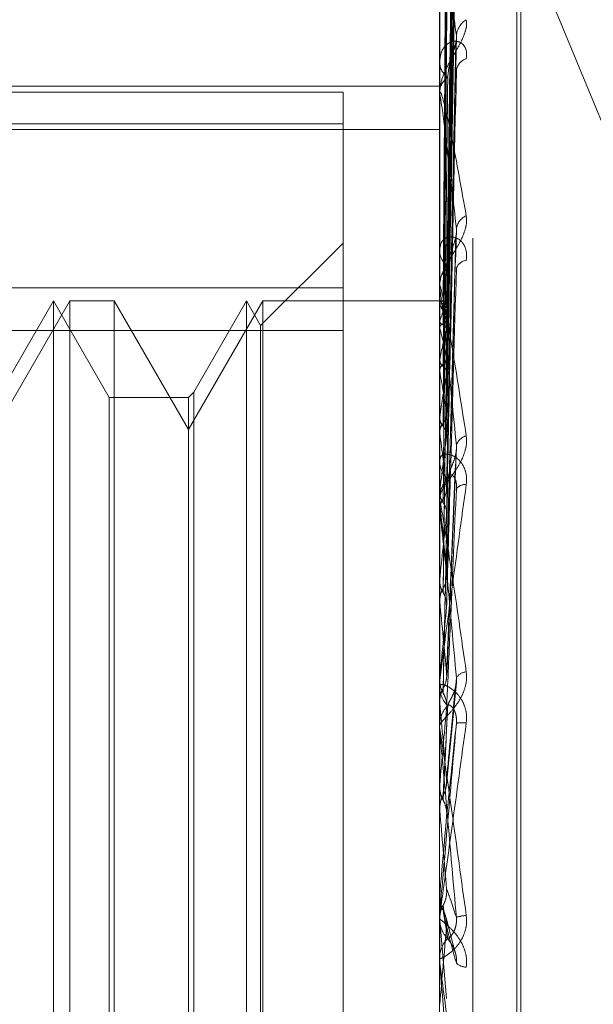
# Model space of a CAD drawing. Units: inches. Extents: x 0 to 23.4, y 0 to 16.5.
# Drawn here: x 12.3 to 12.3, y 9.3 to 9.3 of the extents above; entities that cross this region are included whole.
import ezdxf

# ---------------------------------------------------------------- set-up
doc = ezdxf.new("R2010")
doc.units = ezdxf.units.IN
doc.header["$MEASUREMENT"] = 0
doc.linetypes.add('HIDDEN', pattern=[0.07500000000000001, 0.05, -0.025])

msp = doc.modelspace()

# ---------------------------------------------------------------- linework, layer by layer
at = {"color": 7, "linetype": 'HIDDEN', "lineweight": 0}
for p, q in [((12.2751729431, 5.5752980288), (12.2751729431, 10.3147611745)), ((12.2894012895, 9.3745714884), (12.2894012895, 9.2210871669)), ((12.2907491132, 9.2212092714), (12.2907491132, 9.3746935929)), ((12.2925508958, 9.2420759525), (12.2925508958, 9.3481545566)), ((12.2927077225, 9.2419046467), (12.2927077225, 9.3479832508)), ((12.2896838834, 9.3185876977), (12.2900699578, 9.3463275227)), ((12.2896840434, 9.3184848064), (12.2900702493, 9.3462099603)), ((12.2882923058, 9.3446278039), (12.3037129431, 9.3073054185)), ((12.2896837159, 9.3178385417), (12.290069653, 9.3445904346)), ((12.289684208, 9.3175335832), (12.2900705496, 9.3442419962)), ((12.2896835265, 9.3162643478), (12.2900693088, 9.3410614059)), ((12.2896843904, 9.3157683314), (12.2900708831, 9.3404946844)), ((12.2896832928, 9.3139218404), (12.2900688849, 9.3358678034)), ((12.2896846103, 9.3132526657), (12.2900712861, 9.3351032804)), ((12.289405784, 9.3336774974), (12.289405784, 9.3193319555)), ((12.2896829713, 9.310895307), (12.2900683026, 9.3291969358)), ((12.2894012895, 9.3284790345), (12.2894012895, 9.3283840142)), ((12.2579052266, 9.3274083341), (12.2894012895, 9.3274083341)), ((12.2854642817, 9.3271591399), (12.2579052266, 9.3271591399)), ((12.2854642817, 9.3271591399), (12.2854642817, 9.3191860835)), ((12.2894012895, 9.3270546095), (12.2894012895, 9.3271525684)), ((12.289405784, 9.326975488), (12.289405784, 9.3106221589)), ((12.2579052266, 9.3258679901), (12.2854642817, 9.3258679901)), ((12.2579052266, 9.3256406196), (12.2894012895, 9.3256406196)), ((12.2896824564, 9.3072932197), (12.2900673712, 9.3212889236)), ((12.2854642817, 9.3210138536), (12.2821036918, 9.3176532637)), ((12.2894012895, 9.3208412963), (12.2894012895, 9.3207318492)), ((12.2854642817, 9.3191860835), (12.2579052266, 9.3191860835)), ((12.2854642817, 9.2726190106), (12.2854642817, 9.3191860835)), ((12.2894012895, 9.3192090251), (12.2894012895, 9.3193207159)), ((12.289405784, 9.319118871), (12.289405784, 9.3063866023)), ((12.2743188482, 9.3186516489), (12.2712910533, 9.3134073544)), ((12.273653258, 9.3186516489), (12.2713802255, 9.314714641)), ((12.273653258, 9.2714075544), (12.273653258, 9.3186516489)), ((12.2759262906, 9.314714641), (12.273653258, 9.3186516489)), ((12.2743188482, 9.2714075544), (12.2743188482, 9.3186516489)), ((12.2761372742, 9.3186516489), (12.2743188482, 9.3186516489)), ((12.2761372742, 9.3186516489), (12.2761372742, 9.2956843107)), ((12.2791650691, 9.3134073544), (12.2761372742, 9.3186516489)), ((12.2821928639, 9.3186516489), (12.2791650691, 9.3134073544)), ((12.2815272738, 9.3186516489), (12.2793760527, 9.3149256246)), ((12.2815272738, 9.2714075544), (12.2815272738, 9.3186516489)), ((12.2821036918, 9.3176532637), (12.2815272738, 9.3186516489)), ((12.2821928639, 9.2714075544), (12.2821928639, 9.3186516489)), ((12.2894012895, 9.3186516489), (12.2821928639, 9.3186516489)), ((12.2895567988, 9.318651137), (12.2894012895, 9.3186521608)), ((12.289405784, 9.3185884859), (12.2894024137, 9.3185846727)), ((12.289405784, 9.3184894482), (12.2894024137, 9.3184954086)), ((12.2821036918, 9.2724059396), (12.2821036918, 9.3176532637)), ((12.289405784, 9.3178360441), (12.2894024137, 9.3178225951)), ((12.289405784, 9.3175425106), (12.2894024137, 9.3175580291)), ((12.2579052266, 9.3174401926), (12.2854642817, 9.3174401926)), ((12.289405784, 9.316259318), (12.2894024137, 9.3162367194)), ((12.289405784, 9.3157818978), (12.2894024137, 9.3158064136)), ((12.2759262906, 9.2753445623), (12.2759262906, 9.314714641)), ((12.2791650691, 9.314714641), (12.2759262906, 9.314714641)), ((12.2793760527, 9.3149256246), (12.2791650691, 9.314714641)), ((12.2791650691, 9.314714641), (12.2791650691, 9.2753521245)), ((12.2793760527, 9.3149256246), (12.2793760527, 9.275141222)), ((12.289405784, 9.3139152947), (12.2894024137, 9.3138843631)), ((12.289405784, 9.3132712429), (12.2894024137, 9.3133038699)), ((12.2896893988, 9.3033357784), (12.2900916207, 9.3126811671)), ((12.2894012895, 9.3122706563), (12.2894012895, 9.312150738)), ((12.289405784, 9.3108886932), (12.2894024137, 9.3108505467)), ((12.2894012895, 9.3104895334), (12.2894012895, 9.3106109193)), ((12.289405784, 9.3103916051), (12.289405784, 9.3022614454)), ((12.289405784, 9.3101012876), (12.2894024137, 9.3101408466)), ((12.289405784, 9.3072889029), (12.2894024137, 9.3072449201)), ((12.289405784, 9.3063866023), (12.2894024137, 9.3064316635)), ((12.289405784, 9.3048402026), (12.289405784, 9.3032460294)), ((12.2894012895, 9.3030768796), (12.2894012895, 9.3029508244)), ((12.289405784, 9.3032460294), (12.2894024137, 9.3031978)), ((12.289405784, 9.3031784603), (12.289405784, 9.3013492129)), ((12.2896856091, 9.298942399), (12.290086732, 9.3030958727)), ((12.2894024137, 9.3023103802), (12.2894012895, 9.3023103335)), ((12.289405784, 9.3022614454), (12.2894024137, 9.3023103802)), ((12.2894012895, 9.3012112795), (12.2894012895, 9.3013379733)), ((12.289405784, 9.3011091163), (12.289405784, 9.2978749108)), ((12.289405784, 9.2989061929), (12.2894024137, 9.29885546)), ((12.289405784, 9.2989571878), (12.289405784, 9.2989061929)), ((12.2894024137, 9.2979259506), (12.2894012895, 9.2979259019)), ((12.289405784, 9.2978749108), (12.2894024137, 9.2979259506)), ((12.2761372742, 9.2956843107), (12.2761372742, 9.2714075544)), ((12.2894012895, 9.2943748926), (12.2894024137, 9.2943748435)), ((12.289405784, 9.2944262462), (12.2894024137, 9.2943748435)), ((12.289405784, 9.2936951536), (12.289405784, 9.2944262462)), ((12.2894012895, 9.2935922533), (12.2894012895, 9.2934646171)), ((12.2894012895, 9.2934367904), (12.2894024137, 9.2934368394)), ((12.289405784, 9.2933855393), (12.2894024137, 9.2934368394)), ((12.289405784, 9.2916068981), (12.289405784, 9.2933855393)), ((12.289405784, 9.2933855393), (12.2896858, 9.2902075047)), ((12.2900271142, 9.2921274038), (12.289661862, 9.2935008646)), ((12.2894012895, 9.2917096036), (12.2894012895, 9.2918370263))]:
    msp.add_line(p, q, dxfattribs=at)
at = {"color": 7, "linetype": 'HIDDEN', "lineweight": 0, "flags": 128}
for points in [[(12.2896858, 9.2976318944), (12.289650981, 9.297232616), (12.2896160895, 9.2968326967), (12.2895811354, 9.2964322529), (12.289546129, 9.296031401), (12.2895110804, 9.2956302577), (12.2894759999, 9.2952289396), (12.2894408977, 9.2948275635), (12.289405784, 9.2944262462)], [(12.289401326, 9.2941702159), (12.2894015002, 9.294318458), (12.2894015578, 9.2943484204)]]:
    msp.add_lwpolyline(points, dxfattribs=at)
at = {"color": 7, "linetype": 'HIDDEN', "lineweight": 0}
for centre, radius, start, end in [((12.2909287356, 9.3293991523), 0.0008455441253619, 121.384494732, 176.0260500898), ((12.2901871997, 9.3284125419), 0.000786427788317, 182.0788621598, 234.8580686736), ((12.2906576479, 9.3279769281), 0.0005764872153655, 107.0732887491, 173.1928822081), ((12.2902096617, 9.3271262468), 0.0008088005354663, 125.9765152433, 178.1350361043), ((12.2901007008, 9.3270546508), 0.0006994112582116, 180.0033835449, 186.4989403255), ((12.2907723892, 9.3214948024), 0.0006932276452185, 114.1841348522, 172.4167114872), ((12.2903486699, 9.3207465182), 0.0009474938754596, 180.887079122, 229.5959224602), ((12.2905263549, 9.3198456467), 0.0004577007024281, 94.7574378938, 164.535685286), ((12.2903683225, 9.3193074757), 0.000967123582701, 130.9453450461, 179.2155751213), ((12.29030815, 9.3192090458), 0.0009068604578411, 180.0013038799, 185.7067029389), ((12.2895540877, 9.3184399637), 0.0002098876128222, 51.1313333925, 134.9578312079), ((12.2875167662, 9.3172343932), 0.0022679398456539, 16.9833937852, 33.5998868596), ((12.2919234644, 9.3170763169), 0.0026298098430947, 148.3080006951, 163.2084551065), ((12.2749384467, 9.3134829401), 0.0150261092719708, 11.0535089113, 15.674250454), ((12.3061459892, 9.3130092195), 0.0170527889657876, 164.8509145467, 169.0127565979), ((12.2413727576, 9.3070880707), 0.0488134638847773, 8.2112163734, 10.2592875598), ((12.3449451639, 9.3059103672), 0.0561132923503216, 169.991527335, 171.798402626), ((12.1758405583, 9.2977194145), 0.1146251274896591, 6.6874379282, 7.7976860521), ((12.424739497, 9.2949866593), 0.1362647737258305, 172.3554162943, 173.2983394192), ((12.2906304409, 9.3126072966), 0.0005648673430795, 104.5644527485, 164.8426621945), ((12.2904794921, 9.3121566391), 0.0010782187219954, 180.3135808188, 226.296994344), ((12.2904935199, 9.3106058673), 0.0010922420783705, 134.0186685277, 179.7349812437), ((12.2904331474, 9.3107350934), 0.000430594926386, 82.628420801, 143.9014876942), ((12.2904705717, 9.3104895412), 0.0010692821323005, 180.0004150949, 185.2551128039), ((12.063213643, 9.2844698423), 0.2276397496520458, 5.8055726878, 6.4650157483), ((12.5751049368, 9.2781068943), 0.2871856464335922, 173.6417566962, 174.1678954154), ((11.8711868188, 9.2647072607), 0.4202906974006563, 5.2923890551, 5.6912558932), ((12.8809672072, 9.248086787), 0.5941274774014037, 174.3895959641, 174.6729452398), ((12.2905285427, 9.3030028762), 0.0005244357291982, 94.3905937939, 147.7066851987), ((12.2905609244, 9.3029519967), 0.0011596354199391, 180.0579240029, 224.5503783997), ((11.4890372997, 9.2287353732), 0.803738635386744, 5.0258344589, 5.2487605488), ((12.2905673177, 9.3013371531), 0.0011660284448119, 135.5784685011, 179.9596967422), ((13.8232001339, 9.1628958276), 1.539812952000556, 174.8158872644, 174.9325085586), ((12.2903087188, 9.3000412166), 0.0014096975932815, 82.677346546, 99.1221991291), ((12.2905646966, 9.3012112807), 0.0011634070793735, 180.000057867, 185.0379055363), ((10.0993286577, 9.1048709009), 2.19856506996958, 4.9524481183, 5.0362703417), ((12.2905813003, 9.293464676), 0.0011800107590286, 180.002861356, 224.1436136131), ((12.2905612066, 9.2921267149), 0.0014655548939405, 92.8477618873, 108.9522117842), ((11.083429201, 9.3979676414), 1.210802799141994, 354.8826082292, 355.0333772205), ((12.2905791432, 9.2918368507), 0.0011778536732498, 135.8138544103, 179.9914584741), ((12.2905770401, 9.291709604), 0.0011757505750616, 180.0000172299, 185.0113738357), ((12.2905061558, 9.2921150918), 0.0006303053133669, 228.1008624116, 268.385236707)]:
    msp.add_arc(centre, radius, start, end, dxfattribs=at)
for points, knots in [([(12.28968579999945, 9.318603379394098), (12.28969674741942, 9.3193879099414), (12.28975148459535, 9.323310568130312), (12.28988304763097, 9.332571147182072), (12.29000709278687, 9.341043555440026), (12.29008522448666, 9.34638002870843)], [0, 0, 0, 0, 0.0846963374234915, 0.4234822757478212, 1, 1, 1, 1]), ([(12.28968579999945, 9.318457895014658), (12.28969674741942, 9.319240792203088), (12.28975148459535, 9.32315528358628), (12.28988304763097, 9.332401658596497), (12.29000709278687, 9.340869053651645), (12.29008522448666, 9.346202369279156)], [0, 0, 0, 0, 0.0846963374235526, 0.4234822757478348, 1, 1, 1, 1]), ([(12.28954582524039, 9.318554155486126), (12.28955130031791, 9.31933785687965), (12.28957867571154, 9.323256364715427), (12.28964091398473, 9.33200823946295), (12.28969918184011, 9.339974875028762), (12.2897345288762, 9.344807676116776)], [0, 0, 0, 0, 0.0895371415801684, 0.4476858070866944, 0.9999999999999999, 0.9999999999999999, 0.9999999999999999, 0.9999999999999999]), ([(12.28954582524039, 9.318535569455863), (12.28955130031791, 9.319319500664465), (12.28957867571155, 9.323239157575886), (12.28964091398473, 9.331995422088971), (12.28969918184011, 9.339969149441732), (12.2897345288762, 9.344806252621312)], [0, 0, 0, 0, 0.0895371415801613, 0.4476858070866462, 1, 1, 1, 1]), ([(12.28968579999945, 9.317896846024604), (12.28969674741942, 9.318654654952727), (12.28975148459534, 9.322443704860028), (12.28988304763098, 9.331383786498193), (12.29000709278687, 9.339554993049868), (12.29008522448666, 9.344701749911199)], [0, 0, 0, 0, 0.0846963374235623, 0.42348227574777, 0.9999999999999999, 0.9999999999999999, 0.9999999999999999, 0.9999999999999999]), ([(12.28968579999945, 9.317465651070819), (12.28969674741942, 9.318218618956164), (12.28975148459535, 9.321983463615942), (12.28988304763097, 9.330881446500552), (12.29000709278687, 9.339037794634017), (12.29008522448666, 9.344175192698039)], [0, 0, 0, 0, 0.0846963374235033, 0.4234822757477667, 1, 1, 1, 1]), ([(12.28954582524039, 9.317722502847744), (12.28955130031791, 9.318477649415914), (12.28957867571154, 9.322253383093287), (12.28964091398474, 9.330684552519088), (12.28969918184011, 9.338356161331737), (12.2897345288762, 9.34300999030512)], [0, 0, 0, 0, 0.0895371415801409, 0.4476858070866909, 1, 1, 1, 1]), ([(12.28954582524039, 9.317667416504511), (12.28955130031791, 9.3184232442118), (12.28957867571155, 9.322202383585523), (12.28964091398473, 9.33064656365044), (12.28969918184011, 9.338339191508277), (12.2897345288762, 9.343005771267563)], [0, 0, 0, 0, 0.0895371415802365, 0.4476858070867566, 0.9999999999999999, 0.9999999999999999, 0.9999999999999999, 0.9999999999999999]), ([(12.28968579999945, 9.31636383086301), (12.28969674741942, 9.317067528982838), (12.28975148459535, 9.3205860244726), (12.28988304763097, 9.328882490853614), (12.29000709278687, 9.33645716700436), (12.29008522448666, 9.341228190255904)], [0, 0, 0, 0, 0.0846963374234439, 0.423482275747718, 1, 1, 1, 1]), ([(12.28968579999945, 9.315662509843971), (12.28969674741942, 9.316358334205018), (12.28975148459535, 9.319837460846168), (12.28988304763097, 9.328065455320255), (12.29000709278687, 9.335615964859334), (12.29008522448666, 9.340371766408474)], [0, 0, 0, 0, 0.0846963374234808, 0.4234822757477708, 1, 1, 1, 1]), ([(12.28954582524039, 9.316070669633914), (12.28955130031791, 9.316769968412242), (12.28957867571155, 9.320266463078536), (12.28964091398474, 9.328072202752367), (12.28969918184011, 9.335171512881182), (12.2897345288762, 9.339478168235408)], [0, 0, 0, 0, 0.0895371415802017, 0.4476858070867484, 1, 1, 1, 1]), ([(12.28954582524039, 9.315981073941689), (12.28955130031791, 9.316681480565032), (12.28957867571155, 9.320183514457636), (12.28964091398473, 9.328010415405743), (12.28969918184011, 9.335143912154928), (12.2897345288762, 9.339471306142764)], [0, 0, 0, 0, 0.0895371415801587, 0.4476858070867572, 0.9999999999999999, 0.9999999999999999, 0.9999999999999999, 0.9999999999999999]), ([(12.28968579999945, 9.314059741071482), (12.28969674741942, 9.314683894899497), (12.28975148459534, 9.317804668377372), (12.28988304763098, 9.325157663589994), (12.29000709278687, 9.331862040808097), (12.29008522448666, 9.336084893238766)], [0, 0, 0, 0, 0.0846963374235363, 0.4234822757478303, 1, 1, 1, 1]), ([(12.28968579999945, 9.313113641556093), (12.28969674741942, 9.313727173487484), (12.28975148459535, 9.316794837408416), (12.28988304763097, 9.324055462313858), (12.29000709278687, 9.330727238171148), (12.29008522448666, 9.3349295561463)], [0, 0, 0, 0, 0.0846963374235145, 0.423482275747783, 0.9999999999999999, 0.9999999999999999, 0.9999999999999999, 0.9999999999999999]), ([(12.28954582524039, 9.3136583574008), (12.28955130031791, 9.31427653390943), (12.28957867571154, 9.31736741713737), (12.28964091398474, 9.324265607289767), (12.28969918184011, 9.330536031169618), (12.2897345288762, 9.334339859159302)], [0, 0, 0, 0, 0.0895371415801843, 0.4476858070867616, 0.9999999999999999, 0.9999999999999999, 0.9999999999999999, 0.9999999999999999]), ([(12.28954582524039, 9.313537490581332), (12.28955130031791, 9.314157161600471), (12.28957867571155, 9.31725551738262), (12.28964091398473, 9.32418225462086), (12.28969918184011, 9.330498797102733), (12.2897345288762, 9.334330602025487)], [0, 0, 0, 0, 0.0895371415801297, 0.4476858070867366, 1, 1, 1, 1]), ([(12.29008522448666, 9.329457751014708), (12.28996235884262, 9.330389619801016), (12.28975621703421, 9.331953092798784), (12.28953279897262, 9.333345944781922), (12.28943196898367, 9.333755701555933), (12.2894123236646, 9.333761368875905), (12.28940665556074, 9.333730951555598), (12.28940605153653, 9.333693906032849), (12.28940578399537, 9.333677497415334)], [0, 0, 0, 0, 0.5273188798742936, 0.8847263069757215, 0.9590362595959567, 0.9800473728109481, 0.991162359075288, 1, 1, 1, 1]), ([(12.29048839433036, 9.33012098639574), (12.29049717702788, 9.330014741815951), (12.29050709087829, 9.329894813642666), (12.2904519052148, 9.329633740920118), (12.29038640353652, 9.329454779475617), (12.2902301073921, 9.329123874481006), (12.29000391665468, 9.328731061869563), (12.28969505874982, 9.328194384559794), (12.28945121082741, 9.32764684223708), (12.28941814420598, 9.327319447480866), (12.2894012895443, 9.327152568386113)], [0, 0, 0, 0, 0.119446100960176, 0.1348299623654917, 0.2536738278696419, 0.2817546550328074, 0.4371652095500884, 0.6109336935291686, 0.8016857882128935, 1, 1, 1, 1]), ([(12.29048839433036, 9.328528009503243), (12.29049717702788, 9.328647790432873), (12.29050709087828, 9.328782998347611), (12.2904519052148, 9.328985476373223), (12.29038640353651, 9.32908931471003), (12.2902301073921, 9.329215557864762), (12.29000391665467, 9.329272438386477), (12.28969505874982, 9.329148495461222), (12.28945121082741, 9.328846782641827), (12.28941814420597, 9.328540256306868), (12.2894012895443, 9.328384014228078)], [0, 0, 0, 0, 0.1194461009602229, 0.1348299623657924, 0.2536738278697062, 0.2817546550333988, 0.4371652095507887, 0.6109336935295702, 0.8016857882129217, 1, 1, 1, 1]), ([(12.28968579999945, 9.311067852458335), (12.28969674741942, 9.311589903448976), (12.28975148459534, 9.314200162030385), (12.28988304763098, 9.320343929669578), (12.29000709278687, 9.325935694294296), (12.29008522448666, 9.329457751014708)], [0, 0, 0, 0, 0.0846963374235011, 0.4234822757478429, 1, 1, 1, 1]), ([(12.28973452887624, 9.3277807749546), (12.28975390642221, 9.327981938643367), (12.28978028962089, 9.328255829959652), (12.28991813051488, 9.328687968355055), (12.29000267716668, 9.328949999774549), (12.29005827891321, 9.329130075165255), (12.29006645033938, 9.329193066594536), (12.29006696888069, 9.329197063896562)], [0, 0, 0, 0, 0.5047328792078197, 0.6872112631563848, 0.8712584502790823, 0.9918303352807901, 0.9999999999999999, 0.9999999999999999, 0.9999999999999999, 0.9999999999999999]), ([(12.29006696888069, 9.329197063896562), (12.29007717304278, 9.329255572684227), (12.29009449235649, 9.329354878442032), (12.29008792322789, 9.3294277952149), (12.29008522448666, 9.329457751014754)], [0, 0, 0, 0, 0.5891782003252896, 1, 1, 1, 1]), ([(12.28968579999945, 9.309911168948123), (12.28969674741942, 9.310420233807312), (12.28975148459535, 9.312965561641207), (12.28988304763097, 9.318996399076545), (12.29000709278687, 9.324548305889424), (12.29008522448666, 9.328045257569931)], [0, 0, 0, 0, 0.0846963374234444, 0.4234822757477165, 1, 1, 1, 1]), ([(12.28954582524039, 9.31057275339772), (12.28955130031791, 9.311087465126988), (12.28957867571154, 9.313661024343508), (12.28964091398474, 9.319402346409294), (12.28969918184011, 9.324617254583737), (12.2897345288762, 9.327780774954556)], [0, 0, 0, 0, 0.089537141580155, 0.4476858070867313, 0.9999999999999999, 0.9999999999999999, 0.9999999999999999, 0.9999999999999999]), ([(12.28954582524039, 9.310424983892784), (12.28955130031791, 9.310941522782551), (12.28957867571155, 9.313524217803588), (12.28964091398473, 9.31930044100073), (12.28969918184011, 9.324571732912405), (12.2897345288762, 9.3277694573565)], [0, 0, 0, 0, 0.0895371415801095, 0.4476858070867061, 1, 1, 1, 1]), ([(12.2894012895443, 9.327054609456672), (12.28940168909705, 9.3270763724105), (12.28940255202428, 9.32712337457861), (12.2894109478343, 9.327168943867868), (12.28944014446171, 9.327181907720473), (12.28959660152527, 9.326749730230006), (12.28996058789025, 9.32506307431104), (12.29029204168673, 9.32321938577893), (12.29048839433036, 9.322127187948796)], [0, 0, 0, 0, 0.0132216410974496, 0.0285552137116507, 0.0542426430602514, 0.1337588501401193, 0.4868402727607816, 1, 1, 1, 1]), ([(12.29008522448666, 9.321586285770561), (12.28996235884262, 9.322700414879762), (12.28975621703421, 9.324569681029518), (12.28953279897262, 9.326346165942816), (12.28943196898367, 9.326966938083476), (12.2894123236646, 9.327026556327422), (12.28940665556074, 9.327017252887677), (12.28940605153653, 9.326988308418207), (12.28940578399537, 9.32697548800987)], [0, 0, 0, 0, 0.5273188798741697, 0.8847263069755555, 0.9590362595959869, 0.9800473728109035, 0.9911623590751412, 1, 1, 1, 1]), ([(12.28940155783858, 9.318585838968279), (12.28940151145001, 9.319370830366015), (12.2894013574747, 9.32197641450289), (12.28940131769249, 9.324581938407274), (12.28940128989557, 9.326402489060328)], [0, 0, 0, 0, 0.3012727114149198, 1, 1, 1, 1]), ([(12.28940155783858, 9.318501570609122), (12.28940151145001, 9.319284026676451), (12.2894013574747, 9.321881195413447), (12.28940131769249, 9.324478450134489), (12.28940128989557, 9.326293222883555)], [0, 0, 0, 0, 0.3012727113890866, 1, 1, 1, 1]), ([(12.28940155783858, 9.317818723535193), (12.28940151145001, 9.318577878628947), (12.2894013574747, 9.321097705566425), (12.28940131769249, 9.323617328231832), (12.28940128989557, 9.325377857345087)], [0, 0, 0, 0, 0.3012727114161091, 1, 1, 1, 1]), ([(12.28940155783858, 9.317568964135784), (12.28940151145001, 9.318320604871763), (12.2894013574747, 9.3208154897635), (12.28940131769249, 9.323310603748137), (12.28940128989557, 9.325054007977354)], [0, 0, 0, 0, 0.301272711406175, 1, 1, 1, 1]), ([(12.28940155783858, 9.316227949860322), (12.28940151145001, 9.316933830807043), (12.2894013574747, 9.319276827434358), (12.28940131769249, 9.321619483132949), (12.28940128989557, 9.323256360597341)], [0, 0, 0, 0, 0.3012727114042897, 1, 1, 1, 1]), ([(12.28940155783858, 9.31582172637609), (12.28940151241609, 9.316515387051913), (12.289401361577, 9.318818896756254), (12.28940129100016, 9.321192568237613), (12.28940128960241, 9.322872561102285), (12.2894012895443, 9.322942412277778)], [0, 0, 0, 0, 0.2922709278857388, 0.9705738585820313, 1, 1, 1, 1]), ([(12.29048839433036, 9.322127187948796), (12.29049717702788, 9.322002852488218), (12.29050709087828, 9.321862503449317), (12.2904519052148, 9.321574539233957), (12.29038640353652, 9.32138382782073), (12.2902301073921, 9.32104376935088), (12.29000391665468, 9.320657868487585), (12.28969505874982, 9.32016919030401), (12.28945121082741, 9.319704128225887), (12.28941814420597, 9.319450165428446), (12.2894012895443, 9.31932071594603)], [0, 0, 0, 0, 0.1194461009602674, 0.1348299623653465, 0.2536738278699104, 0.2817546550331503, 0.4371652095507436, 0.6109336935288737, 0.8016857882134371, 1, 1, 1, 1]), ([(12.28968579999945, 9.307496299673339), (12.28969674741942, 9.307897379543615), (12.28975148459534, 9.30990278168245), (12.28988304763098, 9.314615269978322), (12.29000709278687, 9.31889232106691), (12.29008522448666, 9.321586285770561)], [0, 0, 0, 0, 0.0846963374235222, 0.4234822757477753, 1, 1, 1, 1]), ([(12.2900664027707, 9.321289026864802), (12.29007689484116, 9.321353439107568), (12.29009452185042, 9.321461653706761), (12.29008790344072, 9.321550374131265), (12.29008522448666, 9.321586285770595)], [0, 0, 0, 0, 0.5952269217587794, 1, 1, 1, 1]), ([(12.29048839433036, 9.320301770504503), (12.29049717702788, 9.320436441254056), (12.29050709087828, 9.320588456698243), (12.2904519052148, 9.320831682625053), (12.29038640353651, 9.32096503595908), (12.2902301073921, 9.32114883079204), (12.29000391665467, 9.321278240410473), (12.28969505874982, 9.321262521093342), (12.28945121082741, 9.32107915893553), (12.28941814420597, 9.320849109592436), (12.2894012895443, 9.32073184923504)], [0, 0, 0, 0, 0.1194461009596948, 0.1348299623654873, 0.2536738278695471, 0.2817546550330527, 0.4371652095507232, 0.6109336935286593, 0.8016857882126363, 1, 1, 1, 1]), ([(12.28973452887624, 9.320037978013902), (12.28975389226883, 9.320195480912306), (12.28978025619721, 9.320409926553202), (12.28991817245187, 9.320791314307874), (12.29000253711252, 9.321040257895168), (12.29005797040948, 9.321218728253804), (12.29006606172376, 9.32128618363668), (12.2900664027707, 9.321289026864802)], [0, 0, 0, 0, 0.5061825630032857, 0.6891850577590284, 0.8737608615731476, 0.9946790507594075, 1, 1, 1, 1]), ([(12.28940155783858, 9.313871012648987), (12.28940151145001, 9.31449810707211), (12.2894013574747, 9.316579591386793), (12.28940131769249, 9.318660610438153), (12.28940128989557, 9.320114675237534)], [0, 0, 0, 0, 0.3012727113522775, 1, 1, 1, 1]), ([(12.28954582524039, 9.306925379392808), (12.2895513003179, 9.30731802331975), (12.28957867571154, 9.30928124338942), (12.28964091398474, 9.313658191030274), (12.28969918184011, 9.317629103130573), (12.2897345288762, 9.32003797801385)], [0, 0, 0, 0, 0.0895371415801473, 0.4476858070867245, 1, 1, 1, 1]), ([(12.28954582524039, 9.30675604797732), (12.28955130031791, 9.30715078567641), (12.28957867571155, 9.30912447460913), (12.28964091398473, 9.31354141600903), (12.28969918184011, 9.317576939126603), (12.2897345288762, 9.320025008999034)], [0, 0, 0, 0, 0.0895371415802222, 0.4476858070867122, 1, 1, 1, 1]), ([(12.28968579999945, 9.306170837724071), (12.28969674741942, 9.306557036580694), (12.28975148459535, 9.308488033547846), (12.28988304763097, 9.31307111333497), (12.29000709278687, 9.317302490725869), (12.29008522448666, 9.319967687166782)], [0, 0, 0, 0, 0.0846963374235252, 0.4234822757477614, 0.9999999999999999, 0.9999999999999999, 0.9999999999999999, 0.9999999999999999]), ([(12.28940155783857, 9.313323007055061), (12.28940151145001, 9.31393361397019), (12.2894013574747, 9.315960372093105), (12.28940131769249, 9.317987615813513), (12.28940128989557, 9.319404106321516)], [0, 0, 0, 0, 0.3012727114431432, 1, 1, 1, 1]), ([(12.2894012895443, 9.319209025120019), (12.28940168909705, 9.319224605978137), (12.28940255202428, 9.319258256470551), (12.2894109478343, 9.31927488293602), (12.28944014446171, 9.319222775083617), (12.28959660152526, 9.318563786302159), (12.28996058789025, 9.316510337912517), (12.29029204168673, 9.314402620313569), (12.29048839433036, 9.31315401213056)], [0, 0, 0, 0, 0.0132216410976745, 0.0285552137117823, 0.0542426430602465, 0.1337588501402031, 0.4868402727610359, 0.9999999999999999, 0.9999999999999999, 0.9999999999999999, 0.9999999999999999]), ([(12.29008522448666, 9.312754992769149), (12.28996235884262, 9.314011114672399), (12.28975621703421, 9.31611861382517), (12.28953279897262, 9.318214524875264), (12.28943196898367, 9.319023876060012), (12.2894123236646, 9.319135290469262), (12.28940665556074, 9.319147437160643), (12.28940605153653, 9.319127639872985), (12.28940578399537, 9.319118871036784)], [0, 0, 0, 0, 0.5273188798742201, 0.8847263069756212, 0.9590362595959584, 0.9800473728109342, 0.9911623590753244, 1, 1, 1, 1]), ([(12.28940155783858, 9.318501570609122), (12.28941430564856, 9.318514828430313), (12.28943366010125, 9.318534957211131), (12.28951728118293, 9.318549269862404), (12.28954582524039, 9.318554155486126)], [0, 0, 0, 0, 0.6586499852846409, 1, 1, 1, 1]), ([(12.28954582524039, 9.318554155486126), (12.28956725849393, 9.31855767188581), (12.289647527438, 9.318570841033885), (12.28969668291129, 9.318588286224871), (12.28968813613197, 9.318600139485158), (12.28968579999945, 9.318603379394098)], [0, 0, 0, 0, 0.2093091832042366, 0.7838766564338547, 0.9999999999999999, 0.9999999999999999, 0.9999999999999999, 0.9999999999999999]), ([(12.28954582524039, 9.318535569455863), (12.28956725849393, 9.31853089289639), (12.289647527438, 9.318513378873615), (12.28969668291129, 9.318486754549843), (12.28968813613197, 9.318464090020136), (12.28968579999945, 9.318457895014658)], [0, 0, 0, 0, 0.2093091832020985, 0.7838766564360093, 1, 1, 1, 1]), ([(12.28954582524039, 9.317722502847744), (12.28956725849393, 9.317734085114736), (12.289647527438, 9.31777746146634), (12.28969668291129, 9.317838345657423), (12.28968813613196, 9.317884288299998), (12.28968579999945, 9.317896846024604)], [0, 0, 0, 0, 0.2093091832029997, 0.7838766564350155, 1, 1, 1, 1]), ([(12.28940155783858, 9.317818723535193), (12.28941430564856, 9.317784979085395), (12.28943366010125, 9.317733746335755), (12.28951728118293, 9.31768429628132), (12.28954582524039, 9.317667416504511)], [0, 0, 0, 0, 0.6586499852846056, 1, 1, 1, 1]), ([(12.28940155783858, 9.317568964135784), (12.28941430564856, 9.317605432437045), (12.28943366010125, 9.31766080069344), (12.28951728118293, 9.31770680073342), (12.28954582524039, 9.317722502847744)], [0, 0, 0, 0, 0.6586499852851712, 1, 1, 1, 1]), ([(12.28954582524039, 9.317667416504513), (12.28956725849393, 9.317654716008931), (12.289647527438, 9.317607151817718), (12.28969668291129, 9.317537420251618), (12.28968813613197, 9.317481057087072), (12.28968579999945, 9.317465651070819)], [0, 0, 0, 0, 0.2093091832030553, 0.7838766564321917, 0.9999999999999999, 0.9999999999999999, 0.9999999999999999, 0.9999999999999999]), ([(12.28954582524039, 9.316070669633916), (12.28956725849393, 9.316089899154912), (12.289647527438, 9.316161914975682), (12.28969668291129, 9.316264037653568), (12.28968813613196, 9.316342409191625), (12.28968579999945, 9.31636383086301)], [0, 0, 0, 0, 0.2093091832027239, 0.7838766564351185, 1, 1, 1, 1]), ([(12.28940155783858, 9.31083309775295), (12.28940151145001, 9.31135874082614), (12.2894013574747, 9.313103482561248), (12.28940131769249, 9.314847651514256), (12.28940128989557, 9.316066349957689)], [0, 0, 0, 0, 0.3012727113791889, 1, 1, 1, 1]), ([(12.28940155783858, 9.316227949860322), (12.28941430564856, 9.316172112404143), (12.28943366010125, 9.31608733679126), (12.28951728118293, 9.316008115970142), (12.28954582524039, 9.315981073941689)], [0, 0, 0, 0, 0.6586499852854247, 1, 1, 1, 1]), ([(12.28940155783858, 9.31582172637609), (12.28941430564856, 9.315880087097996), (12.28943366010125, 9.315968693676924), (12.28951728118293, 9.316044718544312), (12.28954582524039, 9.316070669633914)], [0, 0, 0, 0, 0.6586499852847157, 1, 1, 1, 1]), ([(12.28954582524039, 9.315981073941689), (12.28956725849393, 9.315960808538996), (12.289647527438, 9.315884913273145), (12.28969668291129, 9.315774594745204), (12.28968813613197, 9.315686570057435), (12.28968579999945, 9.315662509843971)], [0, 0, 0, 0, 0.2093091832004496, 0.7838766564327266, 1, 1, 1, 1]), ([(12.28940155783857, 9.31016311639931), (12.28940151241609, 9.310668604627928), (12.289401361577, 9.312347230908212), (12.28940129100016, 9.314077274135915), (12.28940128960241, 9.315301800109554), (12.2894012895443, 9.315352713765497)], [0, 0, 0, 0, 0.2922709278855106, 0.9705738585747997, 1, 1, 1, 1]), ([(12.28940155783858, 9.313871012648987), (12.28941430564856, 9.313795100297577), (12.28943366010125, 9.313679845832983), (12.28951728118293, 9.313573717492066), (12.28954582524039, 9.313537490581332)], [0, 0, 0, 0, 0.6586499852840897, 1, 1, 1, 1]), ([(12.28954582524039, 9.3136583574008), (12.28956725849393, 9.313684539170808), (12.289647527438, 9.313782591621345), (12.28969668291129, 9.313922261806377), (12.28968813613196, 9.314030229688333), (12.28968579999945, 9.314059741071482)], [0, 0, 0, 0, 0.2093091832018119, 0.7838766564327232, 1, 1, 1, 1]), ([(12.28940155783857, 9.313323007055061), (12.28941430564856, 9.313401150889067), (12.28943366010125, 9.313519793317901), (12.28951728118293, 9.313623095275913), (12.28954582524039, 9.3136583574008)], [0, 0, 0, 0, 0.6586499852856177, 1, 1, 1, 1]), ([(12.28954582524039, 9.313537490581334), (12.28956725849393, 9.313510392715983), (12.289647527438, 9.313408909428142), (12.28969668291129, 9.313261991137395), (12.28968813613197, 9.313145486367965), (12.28968579999945, 9.313113641556093)], [0, 0, 0, 0, 0.20930918320162, 0.7838766564311982, 0.9999999999999999, 0.9999999999999999, 0.9999999999999999, 0.9999999999999999]), ([(12.29048839433036, 9.31315401213056), (12.29049717702788, 9.313016079596691), (12.29050709087829, 9.312860382272113), (12.2904519052148, 9.312555934340974), (12.29038640353651, 9.312360365766386), (12.2902301073921, 9.312023444420413), (12.29000391665468, 9.311658402767922), (12.28969505874982, 9.311235385813331), (12.28945121082741, 9.310869612535003), (12.28941814420597, 9.310698260573531), (12.2894012895443, 9.310610919345025)], [0, 0, 0, 0, 0.1194461009600799, 0.1348299623652439, 0.2536738278691501, 0.2817546550327763, 0.4371652095498403, 0.6109336935285193, 0.8016857882122245, 1, 1, 1, 1]), ([(12.28968579999945, 9.303474167939736), (12.28969674741942, 9.30373978061813), (12.28975148459534, 9.305067845856078), (12.28988304763098, 9.30817873320333), (12.29000709278687, 9.310986486985703), (12.29008522448666, 9.312754992769149)], [0, 0, 0, 0, 0.084696337423465, 0.4234822757478129, 0.9999999999999999, 0.9999999999999999, 0.9999999999999999, 0.9999999999999999]), ([(12.28973452887624, 9.31139131319234), (12.28975427017849, 9.31149950812072), (12.28978114864393, 9.311646819255902), (12.28991705269104, 9.311963430364518), (12.29000627670298, 9.312190872238638), (12.29006992500638, 9.312425714916952), (12.29009389325243, 9.312611745443268), (12.29008767473924, 9.31271450348391), (12.29008522448666, 9.31275499276917)], [0, 0, 0, 0, 0.4235571565788224, 0.576687710633104, 0.7311347586955923, 0.8323151788319838, 0.9339279095250808, 1, 1, 1, 1]), ([(12.29048839433036, 9.311162129476989), (12.29049717702788, 9.311306822694688), (12.29050709087829, 9.311470151434094), (12.2904519052148, 9.311745334443408), (12.29038640353651, 9.3119033830377), (12.2902301073921, 9.312138086724762), (12.29000391665467, 9.312335348239118), (12.28969505874982, 9.312428420667192), (12.28945121082741, 9.312370036357095), (12.28941814420597, 9.312224778588513), (12.2894012895443, 9.312150738047343)], [0, 0, 0, 0, 0.1194461009603221, 0.1348299623654605, 0.2536738278693758, 0.2817546550330396, 0.4371652095500089, 0.6109336935280795, 0.8016857882127378, 1, 1, 1, 1]), ([(12.28973452887624, 9.31137716149464), (12.28975427017849, 9.311460155973421), (12.28978114864393, 9.311573155825318), (12.28991705269104, 9.311551367661576), (12.29000627670298, 9.311463937897303), (12.29006992500638, 9.311307062826343), (12.29009389325243, 9.311145317608668), (12.29008767473924, 9.311033032550121), (12.29008522448666, 9.310988789377152)], [0, 0, 0, 0, 0.423557156578878, 0.5766877106316859, 0.7311347586956224, 0.8323151788321288, 0.9339279095244526, 1, 1, 1, 1]), ([(12.28940155783858, 9.307224003331765), (12.28940151145001, 9.307629196944813), (12.2894013574747, 9.308974136588274), (12.28940131769249, 9.3103184166327), (12.28940128989557, 9.311257701783267)], [0, 0, 0, 0, 0.3012727113944118, 1, 1, 1, 1]), ([(12.2894012895443, 9.30307687957191), (12.28940168909704, 9.303085744710888), (12.28940255202427, 9.3031048910435), (12.2894109478343, 9.303187340284461), (12.28944014446171, 9.303437770390842), (12.28959660152527, 9.304657715297937), (12.28996058789025, 9.307348694874724), (12.29029204168673, 9.309743469323273), (12.29048839433036, 9.311162129476989)], [0, 0, 0, 0, 0.0132216410977256, 0.0285552137115119, 0.0542426430601435, 0.1337588501399106, 0.4868402727611103, 1, 1, 1, 1]), ([(12.28954582524039, 9.302848060985745), (12.2895513003179, 9.303104445935817), (12.28957867571154, 9.304386370970198), (12.28964091398474, 9.307240749894353), (12.28969918184011, 9.30982414681109), (12.2897345288762, 9.311391313192283)], [0, 0, 0, 0, 0.0895371415801511, 0.4476858070867019, 1, 1, 1, 1]), ([(12.28954582524039, 9.30266328773825), (12.28955130031791, 9.302921957397738), (12.28957867571155, 9.304215305981714), (12.28964091398473, 9.307113325813956), (12.28969918184011, 9.309767225817502), (12.2897345288762, 9.311377161494697)], [0, 0, 0, 0, 0.0895371415801937, 0.4476858070867903, 1, 1, 1, 1]), ([(12.28954582524039, 9.31057275339772), (12.28956725849393, 9.310604941139356), (12.289647527438, 9.310725486348629), (12.28969668291129, 9.31089765599641), (12.28968813613196, 9.311031317981703), (12.28968579999945, 9.311067852458335)], [0, 0, 0, 0, 0.2093091832008105, 0.7838766564361063, 1, 1, 1, 1]), ([(12.28940155783858, 9.31083309775295), (12.28941430564856, 9.310739854176475), (12.28943366010125, 9.310598286456813), (12.28951728118293, 9.310469086350855), (12.28954582524039, 9.310424983892784)], [0, 0, 0, 0, 0.6586499852859234, 1, 1, 1, 1]), ([(12.28968579999945, 9.302027833199714), (12.28969674741942, 9.302277207820861), (12.28975148459535, 9.303524082659711), (12.28988304763097, 9.306493760354025), (12.29000709278687, 9.309251675319288), (12.29008522448666, 9.310988789377129)], [0, 0, 0, 0, 0.0846963374235837, 0.4234822757477418, 1, 1, 1, 1]), ([(12.2894012895443, 9.310489533419902), (12.28940168909705, 9.310498369049506), (12.28940255202428, 9.31051745164975), (12.2894109478343, 9.310504534367647), (12.28944014446171, 9.310389238123795), (12.28959660152527, 9.30952725562287), (12.28996058789025, 9.30718123173758), (12.29029204168673, 9.30488566347742), (12.29048839433036, 9.303525772894487)], [0, 0, 0, 0, 0.0132216410974485, 0.028555213711393, 0.0542426430600425, 0.1337588501400057, 0.4868402727609281, 1, 1, 1, 1]), ([(12.28940155783857, 9.306456261090153), (12.28940151241609, 9.30683835893461), (12.289401361577, 9.308107230190249), (12.28940129100016, 9.309415168866028), (12.28940128960241, 9.31034097662786), (12.2894012895443, 9.310379470101138)], [0, 0, 0, 0, 0.2922709278855409, 0.970573858581595, 1, 1, 1, 1]), ([(12.28940155783857, 9.31016311639931), (12.28941430564856, 9.310258219023654), (12.28943366010125, 9.310402609255897), (12.28951728118293, 9.310529454702616), (12.28954582524039, 9.31057275339772)], [0, 0, 0, 0, 0.65864998528569, 1, 1, 1, 1]), ([(12.29008522448666, 9.303283057949255), (12.28996235884262, 9.30463577312818), (12.28975621703421, 9.306905334773546), (12.28953279897262, 9.309244920274248), (12.28943196898367, 9.310213598442514), (12.2894123236646, 9.310372782210035), (12.28940665556074, 9.310405940019457), (12.28940605153653, 9.310396005439173), (12.28940578399537, 9.310391605103698)], [0, 0, 0, 0, 0.5273188798742464, 0.884726306975791, 0.9590362595957517, 0.9800473728108553, 0.9911623590751582, 1, 1, 1, 1]), ([(12.28954582524039, 9.310424983892784), (12.28956725849393, 9.310392032952235), (12.289647527438, 9.310268629512839), (12.28969668291129, 9.310090421469098), (12.28968813613197, 9.309949647403931), (12.28968579999945, 9.309911168948123)], [0, 0, 0, 0, 0.2093091832038365, 0.7838766564358677, 1, 1, 1, 1]), ([(12.28940155783858, 9.307224003331765), (12.28941430564856, 9.307116798596025), (12.28943366010125, 9.306954034247534), (12.28951728118293, 9.306806432004986), (12.28954582524039, 9.30675604797732)], [0, 0, 0, 0, 0.6586499852856941, 1, 1, 1, 1]), ([(12.28954582524039, 9.306925379392808), (12.28956793761258, 9.306962355761275), (12.2896372094849, 9.307078192373154), (12.28965728258353, 9.307207427471031), (12.28967094811999, 9.307295409250804)], [0, 0, 0, 0, 0.3192114122335434, 1, 1, 1, 1]), ([(12.28940155783857, 9.306456261090153), (12.28941430564856, 9.3065648852482), (12.28943366010125, 9.306729804644652), (12.28951728118293, 9.306875609055142), (12.28954582524039, 9.306925379392808)], [0, 0, 0, 0, 0.6586499852852464, 1, 1, 1, 1]), ([(12.28954582524039, 9.306756047977323), (12.28956725849393, 9.306718434894417), (12.289647527438, 9.306577571425295), (12.28969668291129, 9.306374514531578), (12.28968813613197, 9.306214559112167), (12.28968579999945, 9.306170837724071)], [0, 0, 0, 0, 0.209309183203873, 0.7838766564348475, 1, 1, 1, 1]), ([(12.28940155783858, 9.303174171461215), (12.28940151241609, 9.303444267829297), (12.289401361577, 9.304341204367095), (12.28940129100016, 9.305264692656143), (12.28940128960241, 9.305918120050741), (12.2894012895443, 9.30594528842305)], [0, 0, 0, 0, 0.2922709278858373, 0.9705738585746371, 1, 1, 1, 1]), ([(12.28940155783857, 9.302336416536575), (12.28940151241609, 9.302581313985195), (12.289401361577, 9.303394569902856), (12.28940129100016, 9.304233131716265), (12.28940128960241, 9.304826760160589), (12.2894012895443, 9.30485144219676)], [0, 0, 0, 0, 0.2922709278853916, 0.9705738585740205, 1, 1, 1, 1]), ([(12.29048839433036, 9.303525772894487), (12.29049717702788, 9.303379228528478), (12.29050709087828, 9.303213810225198), (12.2904519052148, 9.30290388211974), (12.29038640353651, 9.30271052474163), (12.2902301073921, 9.302388917734815), (12.29000391665467, 9.302057928849555), (12.28969505874982, 9.301715862058849), (12.28945121082741, 9.30146259757961), (12.28941814420597, 9.301380049560448), (12.2894012895443, 9.301337973325415)], [0, 0, 0, 0, 0.119446100960454, 0.1348299623653425, 0.2536738278691071, 0.2817546550330585, 0.437165209550386, 0.6109336935286959, 0.8016857882131745, 0.9999999999999999, 0.9999999999999999, 0.9999999999999999, 0.9999999999999999]), ([(12.28954582524039, 9.302848060985745), (12.28956725849393, 9.302888595599091), (12.289647527438, 9.303040400391852), (12.28969668291129, 9.303257951274045), (12.28968813613196, 9.303427754738012), (12.28968579999945, 9.303474167939736)], [0, 0, 0, 0, 0.2093091832013176, 0.7838766564334885, 1, 1, 1, 1]), ([(12.28940155783858, 9.303174171461215), (12.28941430564856, 9.30305688022468), (12.28943366010125, 9.302878801974993), (12.28951728118293, 9.302718132325477), (12.28954582524039, 9.302663287738252)], [0, 0, 0, 0, 0.6586499852834615, 1, 1, 1, 1]), ([(12.28968579999945, 9.299146827577937), (12.28969674741942, 9.299267373130204), (12.28975148459534, 9.299870101729322), (12.28988304763098, 9.3012669525539), (12.29000709278687, 9.30250392949283), (12.29008522448666, 9.303283057949255)], [0, 0, 0, 0, 0.0846963374234549, 0.4234822757477996, 1, 1, 1, 1]), ([(12.28973452887624, 9.302153293485237), (12.28975427017849, 9.30220808679581), (12.28978114864393, 9.302282689782306), (12.28991705269104, 9.302524056562483), (12.29000627670298, 9.302719420689266), (12.29006992500638, 9.302941531746594), (12.29009389325243, 9.303128950529313), (12.29008767473924, 9.303239499025926), (12.29008522448666, 9.303283057949264)], [0, 0, 0, 0, 0.4235571565789751, 0.576687710632773, 0.7311347586957242, 0.8323151788316878, 0.9339279095252682, 1, 1, 1, 1]), ([(12.29048839433036, 9.301439416860534), (12.29049717702788, 9.301588902956501), (12.29050709087828, 9.301757641864942), (12.2904519052148, 9.3020548361258), (12.29038640353651, 9.302231867692381), (12.2902301073921, 9.302508997430774), (12.29000391665468, 9.30276698129597), (12.28969505874982, 9.302965481589201), (12.28945121082741, 9.303034185287899), (12.28941814420597, 9.302978969088056), (12.2894012895443, 9.302950824381183)], [0, 0, 0, 0, 0.1194461009597894, 0.1348299623654177, 0.2536738278692213, 0.2817546550328204, 0.437165209550556, 0.6109336935290299, 0.8016857882134422, 1, 1, 1, 1]), ([(12.28940155783857, 9.302336416536575), (12.28941430564856, 9.302454636268237), (12.28943366010125, 9.302634124212219), (12.28951728118293, 9.302793617835196), (12.28954582524039, 9.302848060985745)], [0, 0, 0, 0, 0.6586499852855004, 1, 1, 1, 1]), ([(12.28954582524039, 9.302663287738252), (12.28956725849393, 9.302622371947807), (12.289647527438, 9.302469139621746), (12.28969668291129, 9.302248572883258), (12.28968813613197, 9.302075217315219), (12.28968579999945, 9.302027833199714)], [0, 0, 0, 0, 0.209309183202851, 0.7838766564338155, 1, 1, 1, 1]), ([(12.28954582524039, 9.298488163087109), (12.2895513003179, 9.298599022640213), (12.28957867571154, 9.29915332052853), (12.28964091398474, 9.300381966044666), (12.28969918184011, 9.301484477082294), (12.2897345288762, 9.302153293485176)], [0, 0, 0, 0, 0.0895371415802444, 0.4476858070867458, 1, 1, 1, 1]), ([(12.28954582524039, 9.298294626194194), (12.28955130031791, 9.298407878818628), (12.28957867571155, 9.298974142066252), (12.28964091398474, 9.300248498343377), (12.28969918184011, 9.3014248563721), (12.2897345288762, 9.302138470584039)], [0, 0, 0, 0, 0.0895371415802895, 0.4476858070867681, 0.9999999999999999, 0.9999999999999999, 0.9999999999999999, 0.9999999999999999]), ([(12.28973452887624, 9.302138470583978), (12.28975427017849, 9.302166868208047), (12.28978114864393, 9.302205532554895), (12.28991705269104, 9.302092450059405), (12.29000627670298, 9.301958008441103), (12.29006992500638, 9.301769822893688), (12.29009389325243, 9.301592971210654), (12.29008767473924, 9.301478277288123), (12.29008522448666, 9.301433084961387)], [0, 0, 0, 0, 0.4235571565791315, 0.5766877106329463, 0.7311347586953642, 0.8323151788308841, 0.9339279095237069, 1, 1, 1, 1]), ([(12.2894012895443, 9.293592253279153), (12.28940168909705, 9.293594054668496), (12.28940255202428, 9.293597945188392), (12.2894109478343, 9.293653972602694), (12.28944014446171, 9.293855563447877), (12.28959660152527, 9.294961630938001), (12.28996058789025, 9.297585059393516), (12.29029204168673, 9.300005532730625), (12.29048839433036, 9.301439416860534)], [0, 0, 0, 0, 0.0132216410975846, 0.0285552137115711, 0.0542426430600634, 0.1337588501398882, 0.4868402727609072, 0.9999999999999999, 0.9999999999999999, 0.9999999999999999, 0.9999999999999999]), ([(12.29008522448666, 9.301433084961376), (12.28996235884262, 9.300027759798425), (12.28975621703421, 9.297669930050674), (12.28953279897262, 9.295125303467957), (12.28943196898367, 9.293984737920866), (12.2894123236646, 9.293765171820489), (12.28940665556074, 9.293702970542494), (12.28940605153653, 9.293697553128695), (12.28940578399537, 9.29369515358715)], [0, 0, 0, 0, 0.5273188798740437, 0.8847263069759469, 0.9590362595959316, 0.980047372811119, 0.9911623590752398, 1, 1, 1, 1]), ([(12.28968579999945, 9.297631894353056), (12.28969674741942, 9.297735431690178), (12.28975148459535, 9.298253119095353), (12.28988304763097, 9.299502062807559), (12.29000709278687, 9.300686837114664), (12.29008522448666, 9.301433084961376)], [0, 0, 0, 0, 0.0846963374234939, 0.4234822757478136, 1, 1, 1, 1]), ([(12.2894012895443, 9.301211279504782), (12.28940168909704, 9.301213050563197), (12.28940255202427, 9.30121687557638), (12.2894109478343, 9.301174881410939), (12.28944014446171, 9.301000563882278), (12.28959660152526, 9.299966741955368), (12.28996058789025, 9.297412933990124), (12.29029204168673, 9.295012482886724), (12.29048839433036, 9.293590459892698)], [0, 0, 0, 0, 0.0132216410974791, 0.0285552137113353, 0.0542426430600335, 0.1337588501399878, 0.4868402727610608, 1, 1, 1, 1]), ([(12.29008522448666, 9.293512821714152), (12.28996235884262, 9.294913239517722), (12.28975621703421, 9.29726283578454), (12.28953279897262, 9.299761537020103), (12.28943196898367, 9.300854531619049), (12.2894123236646, 9.301055731428713), (12.28940665556074, 9.30110870194656), (12.28940605153653, 9.301108989135269), (12.28940578399537, 9.301109116340106)], [0, 0, 0, 0, 0.5273188798740678, 0.8847263069758459, 0.9590362595962869, 0.980047372811158, 0.9911623590751637, 1, 1, 1, 1]), ([(12.28940155783858, 9.298829973616838), (12.28940151145001, 9.298955216707748), (12.2894013574747, 9.299370930067), (12.28940131769249, 9.299785883988399), (12.28940128989557, 9.300075823616789)], [0, 0, 0, 0, 0.3012727114041764, 1, 1, 1, 1]), ([(12.28954582524039, 9.298488163087109), (12.28956725849393, 9.298530736922846), (12.289647527438, 9.298690178737573), (12.28969668291129, 9.298918971195375), (12.28968813613196, 9.299097915787469), (12.28968579999945, 9.299146827577937)], [0, 0, 0, 0, 0.2093091832038141, 0.7838766564328602, 1, 1, 1, 1]), ([(12.28940155783857, 9.297952484654893), (12.28940151241609, 9.29805133047529), (12.289401361577, 9.29837957786548), (12.28940129100015, 9.298718455023648), (12.28940128960241, 9.29895844885693), (12.2894012895443, 9.298968427382269)], [0, 0, 0, 0, 0.2922709278852325, 0.970573858574409, 1, 1, 1, 1]), ([(12.28940155783858, 9.298829973616838), (12.28941430564856, 9.298706835090394), (12.28943366010125, 9.298519879151431), (12.28951728118293, 9.298351949114704), (12.28954582524039, 9.298294626194194)], [0, 0, 0, 0, 0.6586499852832488, 1, 1, 1, 1]), ([(12.28940155783857, 9.297952484654893), (12.28941430564856, 9.298076027191051), (12.28943366010125, 9.298263596520615), (12.28951728118293, 9.298431014840986), (12.28954582524039, 9.298488163087109)], [0, 0, 0, 0, 0.6586499852858323, 1, 1, 1, 1]), ([(12.28954582524039, 9.298294626194195), (12.28956725849393, 9.298251886499484), (12.289647527438, 9.29809182353199), (12.28969668291129, 9.297861718805335), (12.28968813613197, 9.297681228610575), (12.28968579999945, 9.297631894353056)], [0, 0, 0, 0, 0.2093091832045351, 0.7838766564352426, 1, 1, 1, 1]), ([(12.28954582524039, 9.294003263766562), (12.28956725849393, 9.29404633809534), (12.289647527438, 9.294207654289425), (12.28969668291129, 9.294439419167299), (12.28968813613196, 9.294621037363726), (12.28968579999945, 9.294670679943394)], [0, 0, 0, 0, 0.2093091832012642, 0.7838766564311075, 1, 1, 1, 1]), ([(12.28968579999945, 9.294670679943394), (12.28969674741942, 9.294641801539198), (12.28975148459534, 9.29449740931752), (12.28988304763097, 9.294129737791158), (12.29000709278687, 9.29375123031716), (12.29008522448666, 9.293512821714152)], [0, 0, 0, 0, 0.084696337423559, 0.4234822757477932, 0.9999999999999999, 0.9999999999999999, 0.9999999999999999, 0.9999999999999999]), ([(12.28940155783858, 9.294348420427454), (12.28941430564856, 9.29422388515827), (12.28943366010125, 9.294034808604769), (12.28951728118293, 9.293865687609884), (12.28954582524039, 9.293807958155794)], [0, 0, 0, 0, 0.658649985301112, 1, 1, 1, 1]), ([(12.28940155783857, 9.293462912165538), (12.28941430564856, 9.293587312357046), (12.28943366010125, 9.293776183827916), (12.28951728118293, 9.29394547591138), (12.28954582524039, 9.294003263766562)], [0, 0, 0, 0, 0.658649985282596, 1, 1, 1, 1]), ([(12.28954582524039, 9.294003263766562), (12.2895513003179, 9.293964591169605), (12.28957867571154, 9.293771228141974), (12.28964091398474, 9.293329733799924), (12.28969918184011, 9.292911511336982), (12.2897345288762, 9.29265780499417)], [0, 0, 0, 0, 0.0895371415801347, 0.4476858070866566, 1, 1, 1, 1]), ([(12.28954582524039, 9.293807958155794), (12.28955130031791, 9.29377170050025), (12.28957867571155, 9.293590412182363), (12.28964091398474, 9.293195046348215), (12.28969918184011, 9.292851345757985), (12.2897345288762, 9.292642846627746)], [0, 0, 0, 0, 0.0895371415801816, 0.4476858070867339, 0.9999999999999999, 0.9999999999999999, 0.9999999999999999, 0.9999999999999999]), ([(12.28954582524039, 9.293807958155792), (12.28956725849393, 9.293764939280738), (12.289647527438, 9.293603830764496), (12.28969668291129, 9.293372504634029), (12.28968813613196, 9.293191403198447), (12.28968579999945, 9.293141901867521)], [0, 0, 0, 0, 0.2093091832040265, 0.7838766564361198, 1, 1, 1, 1]), ([(12.29048839433036, 9.293590459892698), (12.29049717702788, 9.293440600189754), (12.29050709087829, 9.293271439556252), (12.29045190521481, 9.292967232885715), (12.29038640353651, 9.29278307514351), (12.2902301073921, 9.292488406191021), (12.29000391665468, 9.292203432873686), (12.28969505874982, 9.29195467943193), (12.28945121082741, 9.291823077389934), (12.28941814420598, 9.29183231681357), (12.2894012895443, 9.291837026316772)], [0, 0, 0, 0, 0.1194461009597835, 0.1348299623652629, 0.2536738278692427, 0.2817546550331361, 0.4371652095502954, 0.6109336935286547, 0.8016857882129997, 1, 1, 1, 1]), ([(12.29048839433036, 9.291485036821378), (12.29049717702788, 9.291633912978622), (12.29050709087828, 9.291801963392297), (12.2904519052148, 9.292110427529792), (12.29038640353651, 9.292300043686591), (12.2902301073921, 9.292609583285511), (12.29000391665468, 9.292918965292492), (12.28969505874982, 9.293215719133089), (12.28945121082741, 9.29340902770991), (12.28941814420597, 9.29344584873613), (12.2894012895443, 9.29346461708659)], [0, 0, 0, 0, 0.1194461009598845, 0.1348299623653277, 0.2536738278692371, 0.2817546550328699, 0.437165209550364, 0.6109336935285087, 0.8016857882125865, 1, 1, 1, 1]), ([(12.28940155783857, 9.293462912165538), (12.28940151145001, 9.29341213059209), (12.2894013574747, 9.293243573761256), (12.28940131769249, 9.293075784550856), (12.28940128989557, 9.292958545650814)], [0, 0, 0, 0, 0.3012727113833182, 1, 1, 1, 1]), ([(12.28973452887625, 9.292657804994228), (12.28975427017849, 9.292657216313987), (12.28978114864394, 9.292656414805489), (12.28991705269104, 9.292813813632918), (12.29000627670298, 9.292970039043809), (12.29006992500638, 9.293171390807828), (12.29009389325243, 9.293353424043827), (12.29008767473924, 9.293467767485714), (12.29008522448666, 9.293512821714147)], [0, 0, 0, 0, 0.4235571565776446, 0.576687710633337, 0.7311347586950895, 0.8323151788318092, 0.9339279095253862, 1, 1, 1, 1]), ([(12.28968579999945, 9.293141901867521), (12.28969674741942, 9.29309585981149), (12.28975148459535, 9.292865649211347), (12.28988304763097, 9.292348718861593), (12.29000709278687, 9.291917531680184), (12.29008522448666, 9.291645941974258)], [0, 0, 0, 0, 0.0846963374235243, 0.4234822757477904, 1, 1, 1, 1]), ([(12.28973452887624, 9.292642846627688), (12.28975427017849, 9.29261562103292), (12.28978114864393, 9.292578552444482), (12.28991705269104, 9.292378262713267), (12.29000627670298, 9.292201668311305), (12.29006992500638, 9.29198897380343), (12.29009389325243, 9.291803407535646), (12.29008767473924, 9.29169045008632), (12.29008522448666, 9.291645941974258)], [0, 0, 0, 0, 0.4235571565798324, 0.5766877106333136, 0.7311347586956698, 0.8323151788325435, 0.9339279095259497, 1, 1, 1, 1]), ([(12.2894012895443, 9.291709603645405), (12.28940168909705, 9.291704246121963), (12.28940255202428, 9.291692675302144), (12.2894109478343, 9.291623122031917), (12.28944014446171, 9.291396083508118), (12.28959660152527, 9.290227787173247), (12.28996058789025, 9.287558496401811), (12.29029204168673, 9.285139921012357), (12.29048839433036, 9.283707161223283)], [0, 0, 0, 0, 0.0132216410976891, 0.0285552137115641, 0.0542426430602748, 0.1337588501400072, 0.4868402727608278, 1, 1, 1, 1]), ([(12.29008522448666, 9.283797405857483), (12.28996235884262, 9.285194911537518), (12.28975621703421, 9.287539621894883), (12.28953279897262, 9.29010712929239), (12.28943196898367, 9.291284936649399), (12.2894123236646, 9.291520880615886), (12.28940665556074, 9.291591749349626), (12.28940605153653, 9.291602247927576), (12.28940578399537, 9.29160689807521)], [0, 0, 0, 0, 0.5273188798741699, 0.8847263069758816, 0.9590362595961167, 0.9800473728112544, 0.9911623590753852, 1, 1, 1, 1])]:
    msp.add_open_spline(points, degree=3, knots=knots, dxfattribs=at)

doc.saveas('drawing.dxf')
